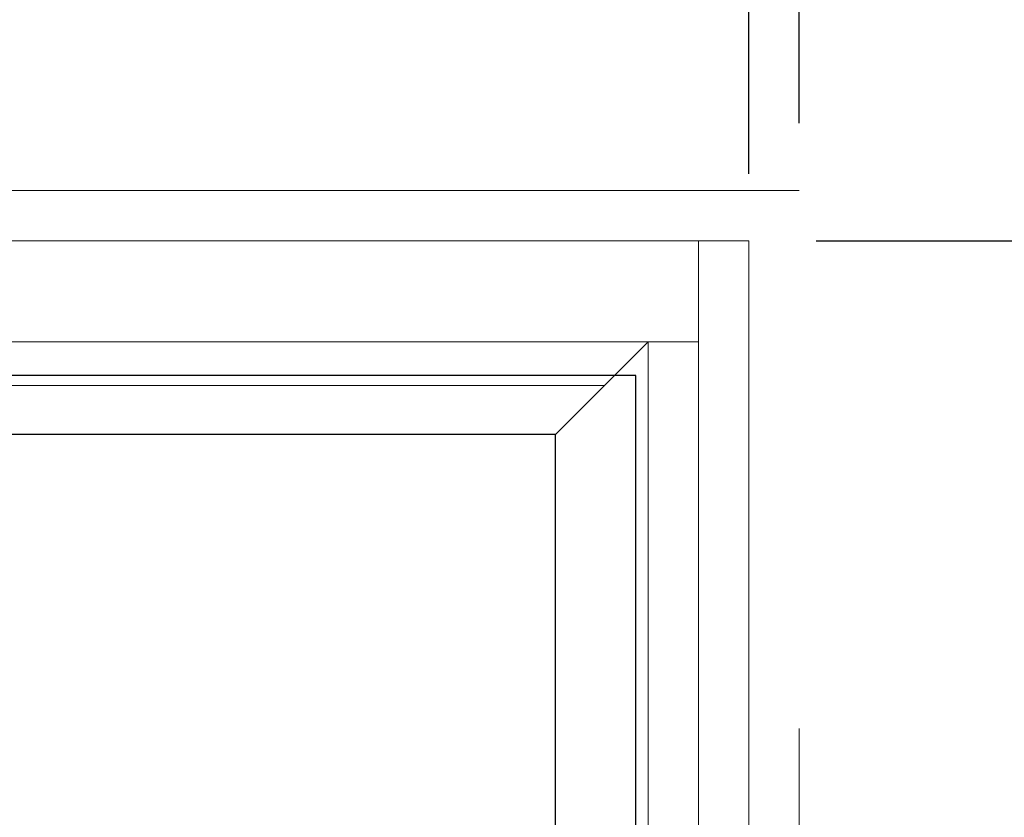
# Model space of a CAD drawing. Units: inches. Extents: x -82 to 1662, y -169 to 158.
# Drawn here: x 1554 to 1561, y 20 to 26 of the extents above; entities that cross this region are included whole.
import ezdxf

# ---------------------------------------------------------------- set-up
doc = ezdxf.new("R2010")
doc.units = ezdxf.units.IN
doc.header["$LTSCALE"] = 32
doc.header["$MEASUREMENT"] = 0
doc.linetypes.add('HIDDEN', pattern=[0.375, 0.25, -0.125])
doc.layers.get('0').update_dxf_attribs({"linetype": 'CONTINUOUS', "lineweight": 30})
doc.layers.get('DEFPOINTS').update_dxf_attribs({"linetype": 'CONTINUOUS'})
for name, color, linetype, lineweight in [('AM_5', 92, 'CONTINUOUS', 25), ('DLO', 6, 'CONTINUOUS', 25), ('ELEVATION', 100, 'CONTINUOUS', 15), ('GLASS', 4, 'HIDDEN', 25), ('R.O.', 10, 'HIDDEN', 13)]:
    doc.layers.add(name, color=color, linetype=linetype, lineweight=lineweight)
doc.styles.add('ROMANS', font='ROMANS.SHX')
doc.dimstyles.new('STANDARD$0', dxfattribs={"dimtxt": 2, "dimasz": 2.5, "dimexe": 0.18, "dimexo": 0.5, "dimgap": 0.9, "dimtad": 0, "dimdec": 4, "dimzin": 0, "dimdsep": 46, "dimlunit": 5, "dimtxsty": 'ROMANS', "dimcen": 0.09, "dimclrd": 142, "dimclre": 142, "dimclrt": 142, "dimadec": 0, "dimazin": 0, "dimtfac": 1, "dimtdec": 4, "dimtofl": 0, "dimtmove": 0, "dimatfit": 3, "dimfxl": 0, "dimfrac": 2, "dimtolj": 1, "dimtzin": 0, "dimlwd": -1, "dimlwe": -1, "dimarcsym": 0})

# ---------------------------------------------------------------- blocks, each defined once
blk = doc.blocks.new('_Oblique')
at = {"color": 0, "linetype": 'ByBlock', "lineweight": -2}
blk.add_line((-0.5, -0.5), (0.5, 0.5), dxfattribs=at)
blk = doc.blocks.new('*D100')
at = {"layer": 'AM_5', "color": 142, "transparency": 16777216}
for p, q in [((1523.403633634841, 24.88467693280936), (1523.403633634841, 61.337988099559)), ((1559.403527306473, 24.8845706044502), (1559.403527306473, 61.337988099559)), ((1523.403633634841, 60.337988099559), (1528.265485232562, 60.337988099559)), ((1559.403527306473, 60.337988099559), (1554.541675708752, 60.337988099559))]:
    blk.add_line(p, q, dxfattribs=at)
at = {"layer": 'DEFPOINTS', "color": 0, "transparency": 16777216}
for p in [(1559.403527306473, 60.337988099559), (1523.403633634841, 24.38467693280936), (1559.403527306473, 24.3845706044502)]:
    blk.add_point(p, dxfattribs=at)
at = {"layer": 'AM_5', "color": 142, "transparency": 16777216, "xscale": 2.5, "yscale": 2.5, "zscale": 2.5, "rotation": 180}
blk.add_blockref('_Oblique', (1523.403633634841, 60.337988099559), dxfattribs=at)
at = {"layer": 'AM_5', "color": 142, "transparency": 16777216, "xscale": 2.5, "yscale": 2.5, "zscale": 2.5}
blk.add_blockref('_Oblique', (1559.403527306473, 60.337988099559), dxfattribs=at)
at = {"layer": 'AM_5', "color": 142, "transparency": 16777216, "char_height": 2, "attachment_point": 5, "style": 'ROMANS'}
for s, insert in [('\\A1;36"', (1541.403580470657, 62.42846429003519)), ('\\A1;ROUGH OPENING', (1541.403580470657, 58.437988099559))]:
    blk.add_mtext(s, dxfattribs=dict(at, insert=insert))
blk = doc.blocks.new('*D101')
at = {"layer": 'AM_5', "color": 142, "transparency": 16777216}
for p, q in [((1523.778633634835, 24.50967693280924), (1523.778633634835, 49.38467693280923)), ((1559.028633634835, 24.50967693280924), (1559.028633634835, 49.38467693280923)), ((1523.778633634835, 48.38467693280923), (1526.122681253883, 48.38467693280923)), ((1559.028633634835, 48.38467693280923), (1556.684586015788, 48.38467693280923))]:
    blk.add_line(p, q, dxfattribs=at)
at = {"layer": 'DEFPOINTS', "color": 0, "transparency": 16777216}
for p in [(1559.028633634835, 48.38467693280923), (1523.778633634835, 24.00967693280924), (1559.028633634835, 24.00967693280924)]:
    blk.add_point(p, dxfattribs=at)
at = {"layer": 'AM_5', "color": 142, "transparency": 16777216, "xscale": 2.5, "yscale": 2.5, "zscale": 2.5, "rotation": 180}
blk.add_blockref('_Oblique', (1523.778633634835, 48.38467693280923), dxfattribs=at)
at = {"layer": 'AM_5', "color": 142, "transparency": 16777216, "xscale": 2.5, "yscale": 2.5, "zscale": 2.5}
blk.add_blockref('_Oblique', (1559.028633634835, 48.38467693280923), dxfattribs=at)
at = {"layer": 'AM_5', "color": 142, "transparency": 16777216, "char_height": 2, "attachment_point": 5, "style": 'ROMANS'}
for s, insert in [('\\A1;35 1/4"', (1541.403633634835, 50.80848645661875)), ('\\A1;WINDOW DIMENSION', (1541.403633634835, 46.48467693280923))]:
    blk.add_mtext(s, dxfattribs=dict(at, insert=insert))
blk = doc.blocks.new('*D103')
at = {"layer": 'AM_5', "color": 142, "transparency": 16777216}
for p, q in [((1559.028633634835, 24.50967693280924), (1559.028633634835, 49.38467693280923)), ((1559.403527306473, 24.8845706044502), (1559.403527306473, 49.38467693280923)), ((1559.028633634835, 48.38467693280923), (1556.528633634835, 48.38467693280923)), ((1559.403527306473, 48.38467693280923), (1564.403527306473, 48.38467693280923))]:
    blk.add_line(p, q, dxfattribs=at)
at = {"layer": 'DEFPOINTS', "color": 0, "transparency": 16777216}
for p in [(1559.403527306473, 48.38467693280923), (1559.403527306473, 24.3845706044502), (1559.028633634835, 24.00967693280924)]:
    blk.add_point(p, dxfattribs=at)
at = {"layer": 'AM_5', "color": 142, "transparency": 16777216, "xscale": 2.5, "yscale": 2.5, "zscale": 2.5}
blk.add_blockref('_Oblique', (1559.028633634835, 48.38467693280923), dxfattribs=at)
at = {"layer": 'AM_5', "color": 142, "transparency": 16777216, "xscale": 2.5, "yscale": 2.5, "zscale": 2.5, "rotation": 180}
blk.add_blockref('_Oblique', (1559.403527306473, 48.38467693280923), dxfattribs=at)
at = {"layer": 'AM_5', "color": 142, "transparency": 16777216, "insert": (1568.684479687425, 48.38467693280923), "char_height": 2, "attachment_point": 5, "style": 'ROMANS'}
blk.add_mtext('\\A1;3/8"', dxfattribs=at)
blk = doc.blocks.new('*D241')
at = {"layer": 'AM_5', "color": 142, "transparency": 16777216}
for p, q in [((1559.528633634836, 24.00967693280926), (1584.394254203712, 24.00967693280926)), ((1583.394254203712, 24.00967693280926), (1583.394254203712, 15.76679478995196)), ((1583.394254203712, 0.00962693280894237), (1583.394254203712, 8.252509075666245)), ((1559.528633634836, 0.009626932808938532), (1584.394254203712, 0.00962693280894253))]:
    blk.add_line(p, q, dxfattribs=at)
at = {"layer": 'DEFPOINTS', "color": 0, "transparency": 16777216}
for p in [(1559.028633634836, 24.00967693280926), (1559.028633634836, 0.009626932808938452), (1583.394254203712, 0.00962693280894237)]:
    blk.add_point(p, dxfattribs=at)
at = {"layer": 'AM_5', "color": 142, "transparency": 16777216, "xscale": 2.5, "yscale": 2.5, "zscale": 2.5}
for p, rotation in [((1583.394254203712, 24.00967693280926), 90), ((1583.394254203712, 0.00962693280894237), 270)]:
    blk.add_blockref('_Oblique', p, dxfattribs=dict(at, rotation=rotation))
at = {"layer": 'AM_5', "color": 142, "transparency": 16777216, "char_height": 2, "attachment_point": 5, "rotation": 90, "style": 'ROMANS'}
for s, insert in [('\\A1;REF.', (1585.294254203712, 12.00965193280865)), ('\\A1;24"', (1581.303778013235, 12.00965193280865))]:
    blk.add_mtext(s, dxfattribs=dict(at, insert=insert))

msp = doc.modelspace()

# ---------------------------------------------------------------- linework, layer by layer
at = {"layer": 'DLO', "linetype": 'Continuous'}
msp.add_lwpolyline([(1525.216633634832, 0.8856269328091813), (1557.590633634836, 0.8856269328091813), (1557.590633634836, 22.57167693280908), (1525.216633634832, 22.57167693280909)], close=True, dxfattribs=at)
at = {"layer": 'ELEVATION'}
for p, q in [((1558.654690074888, 24.00967693280924), (1558.654690074893, -59.17990479618533)), ((1558.65469007489, 23.25967693280901), (1524.152577194778, 23.25967693280901)), ((1558.278633634836, 0.1976269328091931), (1558.278633634836, 23.25967693280901)), ((1557.954409672435, 22.93545297040842), (1524.852857597233, 22.93545297040842)), ((1557.590633634836, 22.57167693280897), (1525.216633634832, 22.57167693280897)), ((1557.590633634836, 0.8856269328092381), (1557.590633634836, 22.57167693280908))]:
    msp.add_line(p, q, dxfattribs=at)
at = {"layer": 'ELEVATION', "linetype": 'Continuous'}
msp.add_line((1558.278633634836, 23.25967693280901), (1557.590633634836, 22.57167693280903), dxfattribs=at)
at = {"layer": 'ELEVATION'}
msp.add_lwpolyline([(1523.778633634831, -83.2403418633208), (1559.028633634835, -83.2403418633208), (1559.028633634839, 24.00967693280924), (1523.778633634835, 24.00967693280924)], close=True, dxfattribs=at)
at = {"layer": 'GLASS', "linetype": 'Continuous'}
msp.add_lwpolyline([(1524.619633634833, 0.4476269330591798), (1558.187633634837, 0.4476269330591798), (1558.187633634837, 23.00957060420004), (1524.619633634833, 23.00957060420004)], close=True, dxfattribs=at)
at = {"layer": 'R.O.'}
msp.add_lwpolyline([(1523.403633634831, -83.6153418633208), (1559.403633634835, -83.6153418633208), (1559.403633634839, 24.38467693280923), (1523.403633634835, 24.38467693280924)], close=True, dxfattribs=at)

# ---------------------------------------------------------------- dimensions: what is measured, and where the dimension line sits
at = {"layer": 'AM_5'}
for base, p1, p2, text, picture, middle in [((1559.403527306473, 60.337988099559), (1523.403633634841, 24.38467693280936), (1559.403527306473, 24.3845706044502), '<>\\XROUGH OPENING', '*D100', (1541.403580470657, 60.337988099559)), ((1559.028633634835, 48.38467693280923), (1523.778633634835, 24.00967693280924), (1559.028633634835, 24.00967693280924), '<>\\XWINDOW DIMENSION', '*D101', (1541.403633634835, 48.38467693280923))]:
    dim = msp.add_linear_dim(base=base, p1=p1, p2=p2, text=text, dimstyle='STANDARD$0', override={"dimexe": 1, "dimpost": '"', "dimblk1": 'Oblique', "dimblk2": 'Oblique', "dimsah": 1, "dimtp": 0.1, "dimtm": 0.1, "dimtfac": 0.71, "dimtdec": 5, "dimtzin": 7}, dxfattribs=at)
    dim.commit()
    dim.dimension.update_dxf_attribs({"geometry": picture, "text_midpoint": middle})
dim = msp.add_linear_dim(base=(1559.403527306473, 48.38467693280923), p1=(1559.028633634835, 24.00967693280924), p2=(1559.403527306473, 24.3845706044502), dimstyle='STANDARD$0', override={"dimexe": 1, "dimpost": '"', "dimblk1": 'Oblique', "dimblk2": 'Oblique', "dimsah": 1, "dimtp": 0.1, "dimtm": 0.1, "dimtfac": 0.71, "dimtdec": 5, "dimtzin": 7}, dxfattribs=at)
dim.commit()
dim.dimension.update_dxf_attribs({"geometry": '*D103', "text_midpoint": (1568.684479687425, 48.38467693280923), "dimtype": 160})
dim = msp.add_linear_dim(base=(1583.394254203712, 0.00962693280894237), p1=(1559.028633634835, 24.00967693280924), p2=(1559.028633634835, 0.009626932808938449), angle=90, text='<>\\XREF.', dimstyle='STANDARD$0', override={"dimexe": 1, "dimpost": '"', "dimblk1": 'Oblique', "dimblk2": 'Oblique', "dimsah": 1, "dimtp": 0.1, "dimtm": 0.1, "dimtfac": 0.71, "dimtdec": 5, "dimtzin": 7}, dxfattribs=at)
dim.commit()
dim.dimension.update_dxf_attribs({"geometry": '*D241', "text_midpoint": (1583.394254203712, 12.00965193280865)})

doc.saveas('drawing.dxf')
